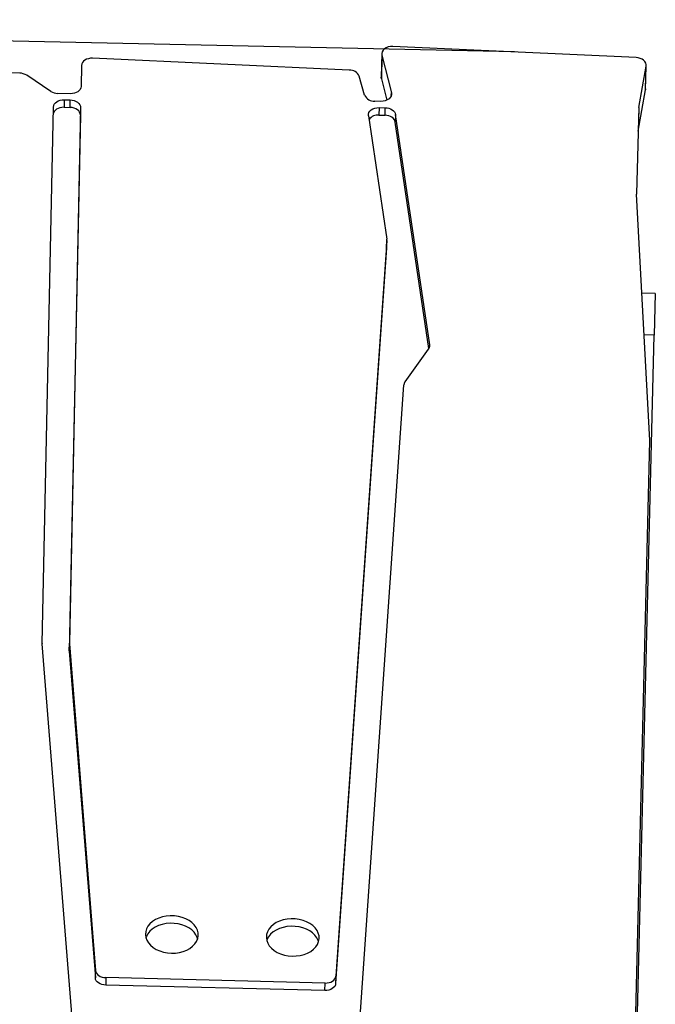
# Model space of a CAD drawing. Units: millimetres. Extents: x -12251.1 to -12198.7, y 20640.5 to 20658.9.
# Drawn here: x -12215.4 to -12215, y 20647.9 to 20648.4 of the extents above; entities that cross this region are included whole.
import ezdxf

# ---------------------------------------------------------------- set-up
doc = ezdxf.new("R2010")
doc.units = ezdxf.units.MM
doc.layers.get('0').update_dxf_attribs({"lineweight": 30})

# ---------------------------------------------------------------- blocks, each defined once
blk = doc.blocks.new('רמת רבין כרמיאל')
blk.add_line((8.950044283735417, -7.686917630448352), (8.111007220600369, -7.668907389739006))
at = {"color": 7, "linetype": 'Continuous', "lineweight": 25}
for p, q in [((9.019098516002407, -7.690061411273801), (8.88099005146843, -7.683773849622902)), ((8.856206529462842, -7.697217477351082), (8.710441014173709, -7.69058131882978)), ((8.874709099909648, -7.687863106237023), (8.874382495023799, -7.701294164617961)), ((8.874799818783442, -7.688675860963714), (8.874473213899265, -7.702106919345372)), ((8.874799818783442, -7.688675860963714), (8.880138057718339, -7.71009874552821)), ((8.669019135992853, -7.699056590736243), (8.5821631223338, -7.696944501156539)), ((8.704160062616362, -7.694670575440556), (8.703869415196461, -7.706622945510247)), ((9.020685987124555, -7.718349012528003), (9.024770132111803, -7.694886349995729)), ((9.024443527227627, -7.708317408377386), (9.024770132111803, -7.694886349995729)), ((9.02448741319138, -7.707873445673677), (9.024814018078665, -7.694442387289394)), ((8.686689441744006, -7.709368704471215), (8.67299120131268, -7.700233548152063)), ((8.864926442372468, -7.711465245274821), (8.861800051302854, -7.700669633181764)), ((8.874473213899265, -7.702106919345372), (8.874382495023799, -7.701294164617961)), ((8.874473213899265, -7.702106919345372), (8.877524513202504, -7.714352087385109)), ((9.020359382238706, -7.731780070908941), (9.024443527227627, -7.708317408377386)), ((9.02448741319138, -7.707873445673677), (9.024443527227627, -7.708317408377386)), ((8.697768049995911, -7.710718472663748), (8.690661507063831, -7.710545661887032)), ((8.880098660567056, -7.711718884910384), (8.880138057718339, -7.71009874552821)), ((8.681989487630336, -8.02277094642933), (8.688211621613702, -7.71827820739553)), ((8.69431324725416, -7.714171040827182), (8.694210108871129, -7.71841242768142)), ((8.694210108871129, -7.71841242768142), (8.69760911686418, -7.718495081824889)), ((8.69431324725416, -7.714171040827182), (8.697712255250316, -7.714253694968029)), ((8.703607604120174, -7.718629302114122), (8.69739353783943, -8.022727231717676)), ((8.69760911686418, -7.718495081824889), (8.697712255250316, -7.714253694968029)), ((8.703607604120174, -7.718629302114122), (8.70350446573571, -7.7228706889717)), ((8.874127411390146, -7.715007027411746), (8.870699550569277, -7.714923671648227)), ((8.873201711081672, -7.718521096103755), (8.873098572696971, -7.722762482957274)), ((8.873201711081672, -7.718521096103755), (8.876626232138126, -7.718604370648904)), ((8.876523093753661, -7.722845757506485), (8.876626232138126, -7.718604370648904)), ((9.020642101159128, -7.718792975230995), (9.019461485220212, -7.767343754086198)), ((9.020685987124555, -7.718349012528003), (9.020359382238706, -7.731780070908941)), ((8.70350446573571, -7.7228706889717), (8.697290399454964, -8.026968618575255)), ((8.867132486345712, -7.723134605503745), (8.877557674457664, -7.793244142848218)), ((8.873098572696971, -7.722762482957274), (8.876523093753661, -7.722845757506485)), ((8.882489180105157, -7.722473634964071), (8.88238604171902, -7.726715021820933)), ((8.90194030013905, -7.853282692000713), (8.882489180105157, -7.722473634964071)), ((8.901513967007617, -7.85535058963243), (8.88238604171902, -7.726715021820933)), ((9.02704855722966, -7.907447505281064), (9.019465011061493, -7.767579465895775)), ((8.877583588438778, -7.793895671140595), (8.848775510657209, -8.211605849283705)), ((8.877480450054312, -7.798137057998174), (8.877583588438778, -7.793895671140595)), ((8.877486676539462, -7.798003511953008), (8.877589814923926, -7.793762125095428)), ((8.877480450054312, -7.798137057998174), (8.848672372271073, -8.215847236140569)), ((9.030086788914579, -7.824021632004271), (9.022515282675757, -7.823837514648616)), ((9.030086788914579, -7.824021632004271), (9.029511311594122, -7.847687136724302)), ((9.019057564213735, -8.277579331538375), (9.029511311594122, -7.847687136724302)), ((9.029511311594122, -7.847687136724302), (9.02380086332924, -7.847548274969997)), ((8.901915161324382, -7.85431648206634), (8.90194030013905, -7.853282692000713)), ((8.887981515097993, -7.8742885456306), (8.90133632981334, -7.855622798464752)), ((8.862430788573278, -8.237323323999421), (8.8873516307895, -7.875977123801546)), ((9.018035399851062, -8.278478645679048), (9.027052083074048, -7.907683217088012)), ((8.699068298457835, -8.235481575863721), (8.681998548463573, -8.02307340716032)), ((8.697290399454964, -8.026968618575255), (8.69739353783943, -8.022727231717676)), ((8.69740259867434, -8.023029692449382), (8.697299460289877, -8.027271079306962)), ((8.69740259867434, -8.023029692449382), (8.712304927625421, -8.208467464117978)), ((8.697299460289877, -8.027271079306962), (8.712201789240957, -8.21270885097556)), ((8.712201789240957, -8.21270885097556), (8.712304927625421, -8.208467464117978)), ((8.718191215663477, -8.212540610529741), (8.71808807727734, -8.216781997386605)), ((8.842577233552564, -8.219809217251527), (8.71808807727734, -8.216781997386605)), ((8.842680371938702, -8.215567830394663), (8.718191215663477, -8.212540610529741)), ((8.842577233552564, -8.219809217251527), (8.842680371938702, -8.215567830394663)), ((8.848775510657209, -8.211605849283705), (8.848672372271073, -8.215847236140569))]:
    blk.add_line(p, q, dxfattribs=at)
at = {"color": 7, "linetype": 'Continuous', "lineweight": 25, "flags": 128}
for points in [[(8.88099005146843, -7.683773849622902), (8.879651197247517, -7.683819133874985), (8.878365168186862, -7.684073983866107), (8.877196288497222, -7.684525652584696), (8.876203022841901, -7.685151548605571), (8.875435052080643, -7.685920366051262), (8.874930788338075, -7.686793650446242), (8.874715453727092, -7.687727722120117), (8.874799818783442, -7.688675860963714)], [(8.710441014173709, -7.69058131882978), (8.709244308244044, -7.690611593190656), (8.708084073843107, -7.690809657668584), (8.707006608992554, -7.691167608699173), (8.706054908879235, -7.691671162589222), (8.705266950164921, -7.692300225516446), (8.704674175574308, -7.693029695336294), (8.704300239203818, -7.693830463263845), (8.704160062616362, -7.694670575440556)], [(9.024770132111803, -7.694886349995729), (9.024794009326753, -7.694015342985965), (9.024565732044419, -7.693156196026397), (9.024094928745903, -7.692345146965097), (9.023401457383745, -7.691616404936681), (9.022514567794216, -7.691000707460509), (9.021471667983983, -7.690524023959561), (9.020316746288444, -7.690206460405475), (9.019098516002407, -7.690061411273801)], [(8.703869415196461, -7.706622945510247), (8.70373403964974, -7.707447596386709), (8.703373358016535, -7.708234951080167), (8.702801231089246, -7.708954752001725), (8.702039645385556, -7.709579337599513), (8.701117868216484, -7.710084705402799), (8.700071322962764, -7.71045143440695), (8.698940227771189, -7.71066543142047), (8.697768049995911, -7.710718472663748)], [(8.880138057718339, -7.71009874552821), (8.880223483961448, -7.711031028172375), (8.880019048766506, -7.711950474763421), (8.879534640090329, -7.712812614240045), (8.878793687421139, -7.713575747335106), (8.877832028569026, -7.714202963435135), (8.876696176274724, -7.71466392585724), (8.875441068532774, -7.714936339135688), (8.874127411390146, -7.715007027411746)], [(8.694210108871129, -7.71841242768142), (8.693035906306042, -7.718465703932326), (8.691903007609657, -7.718680487932479), (8.690855101199324, -7.719048496886099), (8.68993259789903, -7.719555539120357), (8.689171072569236, -7.720182061364234), (8.688599892208355, -7.720903902796303), (8.68824108346569, -7.721693226765678), (8.688131360724611, -7.722205936652019)], [(8.688211621613702, -7.71827820739553), (8.68834422185159, -7.717451839904756), (8.68870303059282, -7.716662515938728), (8.689274210955372, -7.715940674507374), (8.690035736285166, -7.715314152263495), (8.69095823958379, -7.71480711002852), (8.692006145994121, -7.714439101074902), (8.693139044690508, -7.714224317074747), (8.69431324725416, -7.714171040827182)], [(8.70350446573571, -7.7228706889717), (8.703406488458963, -7.722042017526546), (8.703082546924374, -7.721239940582668), (8.702545046703328, -7.720495174256479), (8.701814571753191, -7.719836239908151), (8.700919096135216, -7.719288371899866), (8.69989291273034, -7.71887255122831), (8.69877531996819, -7.718604702044155), (8.69760911686418, -7.718495081824889)], [(8.697712255250316, -7.714253694968029), (8.698878458354327, -7.714363315187294), (8.699996051116477, -7.714631164371449), (8.701022234519682, -7.715046985042287), (8.701917710137655, -7.715594853050572), (8.702648185086357, -7.716253787402241), (8.703185685308839, -7.716998553725089), (8.703509626844864, -7.717800630665621), (8.703607604120174, -7.718629302114122)], [(8.867132486345712, -7.723134605503745), (8.86713353893038, -7.722238327981556), (8.867400731274007, -7.721365436494692), (8.867922142155601, -7.720554876524707), (8.868674507968773, -7.719842812536541), (8.869624260684617, -7.719261014428946), (8.8707290255273, -7.7188354400793), (8.87193951159728, -7.718585077189147), (8.873201711081672, -7.718521096103755)], [(8.876626232138126, -7.718604370648904), (8.877704766291783, -7.718699984585413), (8.878744660094648, -7.718931164104257), (8.879711909314137, -7.71929034970317), (8.88057488518065, -7.719765796119571), (8.881305368630063, -7.720341956387195), (8.881879473062847, -7.720999990234146), (8.882278425430247, -7.721718380139432), (8.882489180105157, -7.722473634964071)], [(8.88238604171902, -7.726715021820933), (8.882175287045781, -7.725959766997013), (8.881776334678381, -7.725241377091725), (8.881202230243925, -7.724583343244054), (8.880471746794514, -7.724007182976431), (8.879608770929671, -7.72353173656075), (8.878641521710184, -7.723172550961834), (8.87760162790732, -7.722941371442991), (8.876523093753661, -7.722845757506485)], [(8.877486676539462, -7.798003511953008), (8.87748495450902, -7.798055662196312), (8.877480450054312, -7.798137057998174)], [(8.755387705207072, -8.198594146359365), (8.757679789625826, -8.198525541667683), (8.759924193222606, -8.198210008727498), (8.762068309074305, -8.1976549433644), (8.764061880925135, -8.196873355840802), (8.765858181139823, -8.19588356590871), (8.767415105963504, -8.194708773398775), (8.768696162397664, -8.193376514457444), (8.769671323565415, -8.1919180161017), (8.770317732517299, -8.190367464297653), (8.770620237972892, -8.188761202667164), (8.770571749462587, -8.187136880618667), (8.770173403514805, -8.185532570887682), (8.769434537022804, -8.18398587712891), (8.768372468387405, -8.182533052537748), (8.76701209160032, -8.181208150092829), (8.765385292737676, -8.18004222438085), (8.763530202589102, -8.179062603716043), (8.761490302893524, -8.17829224956884), (8.759313407170229, -8.17774921839601), (8.757050540011685, -8.177446238383459), (8.754754741107014, -8.177390411124746), (8.752479822034436, -8.177583045169776), (8.750279104968179, -8.17801962533387), (8.748204172852775, -8.178689918550155), (8.746303660338642, -8.179578213714471), (8.744622113828623, -8.180663689937571), (8.743198947346553, -8.181920904580204), (8.742067518708218, -8.183320389596378), (8.741254347642565, -8.184829342243019), (8.740778494189856, -8.186412393948991), (8.740651111952412, -8.188032439324134), (8.74087518666106, -8.189651505875611), (8.74144546619607, -8.19123164406092), (8.742348583685501, -8.19273581677742), (8.743563370824907, -8.194128767488458), (8.745061354028907, -8.195377846615257), (8.746807421846192, -8.196453776796956), (8.748760647921046, -8.197331339145993), (8.750875250294015, -8.197989964342243), (8.75310166447617, -8.1984142147722), (8.755387705207072, -8.198594146359365)], [(8.770286577039638, -8.190468654490637), (8.770070265131775, -8.189773957741918), (8.769331398636668, -8.188227263985768), (8.768269330001504, -8.18677443939867), (8.766908953214184, -8.18544953694969), (8.76528215435321, -8.18428361123843), (8.763427064204402, -8.183303990569561), (8.761387164509062, -8.182533636426415), (8.759210268785763, -8.181990605253587), (8.75694740162722, -8.181687625241038), (8.754651602722546, -8.181631797982323), (8.752376683648299, -8.18182443202664), (8.750175966583713, -8.182261012191448), (8.74810103446831, -8.182931305407735), (8.746200521955611, -8.183819600568706), (8.744518975444159, -8.18490507679515), (8.743095808962089, -8.186162291437784), (8.741964380323754, -8.187561776453958), (8.7411512092581, -8.189070729100598), (8.740901386914038, -8.189754090798496)], [(8.824039856906118, -8.200263570137208), (8.826331941327979, -8.200194965442899), (8.82857634492309, -8.199879432502), (8.830720460774788, -8.199324367138898), (8.832714032625619, -8.198542779615302), (8.834510332840306, -8.197552989683208), (8.836067257663988, -8.196378197173273), (8.837348314098145, -8.195045938231942), (8.838323475267568, -8.193587439876916), (8.838969884219452, -8.192036888072868), (8.839272389675045, -8.190430626442383), (8.839223901164742, -8.188806304393884), (8.838825555216959, -8.1872019946629), (8.83808668872185, -8.18565530090675), (8.837024620088123, -8.184202476316306), (8.835664243299366, -8.182877573870671), (8.83403744443983, -8.181711648156067), (8.832182354289586, -8.18073202749054), (8.830142454594007, -8.179961673343337), (8.827965558872382, -8.179418642171226), (8.82570269171384, -8.179115662158674), (8.823406892807732, -8.179059834903304), (8.821131973734918, -8.179252468944277), (8.818931256670332, -8.179689049109086), (8.816856324554928, -8.180359342325373), (8.814955812040797, -8.181247637489687), (8.813274265530778, -8.182333113712788), (8.811851099047036, -8.183590328354704), (8.810719670407266, -8.18498981337422), (8.809906499343047, -8.186498766017518), (8.80943064589034, -8.188081817723491), (8.809303263652895, -8.189701863098632), (8.80952733836178, -8.19132092965417), (8.810097617896552, -8.19290106783542), (8.811000735385981, -8.194405240551921), (8.81221552252539, -8.19579819126296), (8.81371350572939, -8.197047270389758), (8.815459573546676, -8.198123200571457), (8.817412799621529, -8.199000762920493), (8.819527401994499, -8.199659388116741), (8.821753816176653, -8.2000836385467), (8.824039856906118, -8.200263570137208)], [(8.838938728738682, -8.19213807826848), (8.838722416830823, -8.191443381519761), (8.837983550338823, -8.189896687760987), (8.836921481701985, -8.188443863173168), (8.835561104914902, -8.187118960728249), (8.833934306053692, -8.185953035012929), (8.83207921590345, -8.184973414347402), (8.830039316209543, -8.184203060200916), (8.827862420486246, -8.183660029028088), (8.825599553329374, -8.183357049016253), (8.823303754421595, -8.183301221760166), (8.821028835350454, -8.183493855801855), (8.818828118284197, -8.18393043596595), (8.816753186170464, -8.184600729182952), (8.814852673654661, -8.18548902434655), (8.81317112714464, -8.186574500569648), (8.811747960661135, -8.187831715215625), (8.810616532024236, -8.189231200228457), (8.809803360958583, -8.190740152875097), (8.809553538613084, -8.19142351457634)], [(8.712304927625421, -8.208467464117978), (8.71247283962404, -8.209253298297122), (8.712843939183147, -8.210005832533096), (8.71340527386289, -8.210698801219355), (8.714137251473026, -8.211308017767683), (8.715014323893481, -8.211812218765218), (8.716005878780646, -8.212193806151307), (8.717077308021405, -8.212439461431934), (8.718191215663477, -8.212540610529741)], [(8.71808807727734, -8.216781997386605), (8.716974169638377, -8.21668084828617), (8.715902740394512, -8.216435193008168), (8.714911185510452, -8.216053605619452), (8.71403411308856, -8.215549404625259), (8.713302135478425, -8.214940188076932), (8.712740800797011, -8.214247219389955), (8.712369701237904, -8.213494685153984), (8.712201789240957, -8.21270885097556)], [(8.848672372271073, -8.215847236140569), (8.848505948255205, -8.216651861789645), (8.848124514467639, -8.217416478120438), (8.847542148825982, -8.218112864748779), (8.846780345223813, -8.218715319513267), (8.845867220226683, -8.219201607072465), (8.84483647536128, -8.219553779572115), (8.843726153253211, -8.219758839069643), (8.842577233552564, -8.219809217251527)], [(8.842680371938702, -8.215567830394663), (8.843829291637675, -8.215517452212062), (8.844939613745744, -8.215312392714536), (8.845970358611149, -8.214960220214884), (8.846883483608279, -8.214473932655688), (8.847645287212119, -8.213871477891917), (8.848227652852103, -8.21317509126286), (8.848609086641341, -8.212410474932783), (8.848775510657209, -8.211605849283705)]]:
    blk.add_lwpolyline(points, dxfattribs=at)
at = {"color": 7, "linetype": 'Continuous', "lineweight": 25}
for centre, radius, start, end in [((8.856465498275984, -7.703055535218603), 0.005843798809728052, 24.09678832790243, 92.53990277803496), ((8.668940875929817, -7.706611766313715), 0.007555580894392069, 57.58344857042383, 89.40652457462107), ((8.69073976712854, -7.702990486310277), 0.007555580894164053, 237.5834485704238, 269.406524574621), ((8.870307670398823, -7.709030130254645), 0.005906555700259278, 204.3477181584318, 273.8041772986691), ((9.023656003531826, -7.718866750764624), 0.003014805191391056, 170.1114690237235, 178.5977705094614), ((8.872513382716917, -7.728992426986073), 0.00625736764807187, 84.6338483756659, 143.9281671748767), ((9.023329398646213, -7.732297809149623), 0.003014805192504798, 170.1114690280203, 178.5977705072164), ((9.022464743651451, -7.767416712782905), 0.003004144500509736, 178.6083770776286, 183.1055876690967), ((8.874576309619432, -7.793689003587481), 0.003014371804056305, 356.0686750982977, 8.486705115457656), ((8.89878689042579, -7.853716806147792), 0.003183150626197665, 323.217756938774, 7.838354619621637), ((8.89062934874504, -7.876238028432025), 0.003288085495130312, 143.6374273927156, 175.4488818987199), ((9.024048824638031, -7.907610258393213), 0.00300414450446574, 358.608377081925, 3.105587666812654), ((8.684996599431138, -8.02283222827838), 0.003007736166595617, 178.8325324739048, 184.5992676029432), ((8.700297511254096, -8.027029900423587), 0.003007736165388484, 178.8325324714666, 184.5992676029432), ((8.700400649640233, -8.022788513566725), 0.003007736166350989, 178.8325324734792, 184.5992676010793)]:
    blk.add_arc(centre, radius, start, end, dxfattribs=at)

msp = doc.modelspace()

# ---------------------------------------------------------------- block references
at = {"rotation": 359.9782394141066}
msp.add_blockref('רמת רבין כרמיאל', (-12224.06375946497, 20656.08413534022), dxfattribs=at)

doc.saveas('drawing.dxf')
